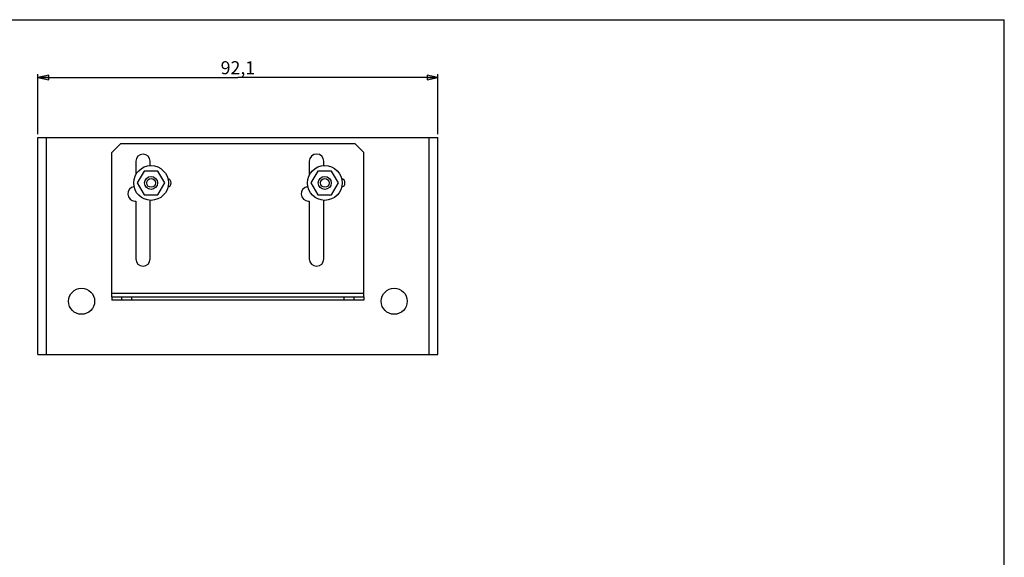
# Model space of a CAD drawing. Extents: x 0 to 420, y 0 to 297.
# Drawn here: x 193 to 420, y 173 to 297 of the extents above; entities that cross this region are included whole.
import ezdxf

# ---------------------------------------------------------------- set-up
doc = ezdxf.new("R2010")
doc.units = 0
doc.header["$LTSCALE"] = 23.1
doc.layers.get('0').update_dxf_attribs({"linetype": 'CONTINUOUS'})
doc.layers.add('02___PRT_ALL_AXES', color=7, linetype='CONTINUOUS')
doc.layers.add('7_ALL_FEATURES', color=7, linetype='CONTINUOUS')
doc.styles.get("Standard").update_dxf_attribs({"font": 'arial.ttf'})
doc.dimstyles.new('DIMSTYLE_1', dxfattribs={"dimtxt": 3, "dimasz": 2.5, "dimexe": 0.75, "dimexo": 0.75, "dimgap": 0.75, "dimtad": 1, "dimtxsty": 'STANDARD', "dimblk": 'CLOSED', "dimblk1": 'CLOSED', "dimblk2": 'CLOSED', "dimcen": 0.09, "dimazin": 2, "dimtp": 0.3, "dimtm": 0.3, "dimtfac": 1, "dimtofl": 0, "dimtmove": 0, "dimatfit": 3, "dimtolj": 1})

# ---------------------------------------------------------------- blocks, each defined once
blk = doc.blocks.new('_CLOSED')
at = {"color": 0, "linetype": 'BYBLOCK'}
for p, q in [((0, 0), (-1, 0.2)), ((-1, 0.2), (-1, -0.2)), ((-1, -0.2), (0, 0)), ((-1, 0), (0, 0))]:
    blk.add_line(p, q, dxfattribs=at)
blk = doc.blocks.new('*D5')
at = {"color": 2, "linetype": 'CONTINUOUS'}
for p, q in [((197.46, 270.63), (197.46, 284.43)), ((197.46, 283.68), (243.51, 283.68)), ((289.56, 283.68), (243.51, 283.68)), ((289.56, 270.63), (289.56, 284.43))]:
    blk.add_line(p, q, dxfattribs=at)
at = {"color": 2, "linetype": 'CONTINUOUS', "xscale": 2.5, "yscale": 2.5, "zscale": 2.5, "rotation": 180}
blk.add_blockref('_CLOSED', (197.46, 283.68), dxfattribs=at)
at = {"color": 2, "linetype": 'CONTINUOUS', "xscale": 2.5, "yscale": 2.5, "zscale": 2.5}
blk.add_blockref('_CLOSED', (289.56, 283.68), dxfattribs=at)
at = {"color": 2, "linetype": 'CONTINUOUS', "insert": (243.51, 287.43), "char_height": 3, "width": 8.1524, "attachment_point": 2}
blk.add_mtext('92,1', dxfattribs=at)

msp = doc.modelspace()

# ---------------------------------------------------------------- linework, layer by layer
at = {"color": 7, "linetype": 'CONTINUOUS'}
for p in [(0, 297), (420, 0)]:
    msp.add_line(p, (420, 297), dxfattribs=at)
at = {"layer": '02___PRT_ALL_AXES', "color": 3, "linetype": 'CONTINUOUS'}
for p, q in [((220.006, 264.379), (220.006, 261.314)), ((223.306, 263.373), (223.306, 264.379)), ((259.956, 264.379), (259.956, 261.222)), ((263.306, 263.373), (263.306, 264.379)), ((219.806, 255.229), (220.006, 255.229)), ((220.006, 255.229), (220.006, 241.879)), ((223.306, 241.879), (223.306, 255.384)), ((259.756, 255.204), (259.956, 255.204)), ((259.956, 255.204), (259.956, 241.879)), ((263.306, 241.879), (263.306, 255.384))]:
    msp.add_line(p, q, dxfattribs=at)
at = {"layer": '02___PRT_ALL_AXES', "color": 7, "linetype": 'CONTINUOUS'}
for centre, radius in [((223.506, 259.379), 1.5), ((263.506, 259.379), 1.5), ((207.506, 232.129), 3), ((279.506, 232.129), 3)]:
    msp.add_circle(centre, radius, dxfattribs=at)
at = {"layer": '02___PRT_ALL_AXES', "color": 3, "linetype": 'CONTINUOUS'}
for centre, radius, start, end in [((221.656, 264.379), 1.65, 0, 180), ((261.631, 264.379), 1.675, 0, 180), ((219.806, 256.879), 1.65, 97.16648, 270), ((227.156, 259.379), 1, 283.23676, 76.76324), ((259.756, 256.879), 1.675, 95.54143, 270), ((267.156, 259.379), 1, 283.23676, 76.76324), ((221.656, 241.879), 1.65, 180, 360), ((261.631, 241.879), 1.675, 180, 360)]:
    msp.add_arc(centre, radius, start, end, dxfattribs=at)
at = {"layer": '7_ALL_FEATURES', "color": 3, "linetype": 'CONTINUOUS'}
for p, q in [((197.456, 219.879), (197.456, 269.879)), ((197.456, 269.879), (289.556, 269.879)), ((289.556, 219.879), (289.556, 269.879)), ((216.506, 268.379), (214.506, 266.379)), ((270.506, 268.379), (216.506, 268.379)), ((272.506, 266.379), (270.506, 268.379)), ((214.506, 233.179), (214.506, 266.379)), ((272.506, 233.179), (272.506, 266.379)), ((214.506, 233.179), (272.506, 233.179)), ((197.456, 219.879), (289.556, 219.879))]:
    msp.add_line(p, q, dxfattribs=at)
at = {"layer": '7_ALL_FEATURES', "color": 9, "linetype": 'CONTINUOUS'}
for p, q in [((199.456, 219.879), (199.456, 269.879)), ((287.556, 219.879), (287.556, 269.879)), ((214.506, 233.979), (272.506, 233.979))]:
    msp.add_line(p, q, dxfattribs=at)
at = {"layer": '7_ALL_FEATURES', "color": 7, "linetype": 'CONTINUOUS'}
for p, q in [((221.918, 262.129), (220.331, 259.379)), ((225.094, 262.129), (221.918, 262.129)), ((226.681, 259.379), (225.094, 262.129)), ((261.918, 262.129), (260.331, 259.379)), ((265.094, 262.129), (261.918, 262.129)), ((266.681, 259.379), (265.094, 262.129)), ((220.331, 259.379), (221.918, 256.629)), ((225.094, 256.629), (226.681, 259.379)), ((260.331, 259.379), (261.918, 256.629)), ((265.094, 256.629), (266.681, 259.379)), ((221.918, 256.629), (225.094, 256.629)), ((261.918, 256.629), (265.094, 256.629)), ((214.506, 233.179), (214.506, 232.379)), ((272.506, 232.379), (214.506, 232.379)), ((216.715, 233.179), (216.715, 232.379)), ((219.006, 233.179), (219.006, 232.379)), ((268.006, 232.379), (268.006, 233.179)), ((270.297, 232.379), (270.297, 233.179)), ((272.506, 233.179), (272.506, 232.379))]:
    msp.add_line(p, q, dxfattribs=at)
for centre, radius in [((223.506, 259.379), 4), ((263.506, 259.379), 4), ((223.506, 259.379), 1), ((263.506, 259.379), 1)]:
    msp.add_circle(centre, radius, dxfattribs=at)

# ---------------------------------------------------------------- dimensions: what is measured, and where the dimension line sits
at = {"color": 2, "linetype": 'CONTINUOUS'}
dim = msp.add_linear_dim(base=(289.556, 283.683), p1=(197.456, 269.879), p2=(289.556, 269.879), dimstyle='DIMSTYLE_1', dxfattribs=at)
dim.commit()
dim.dimension.update_dxf_attribs({"geometry": '*D5', "text_midpoint": (243.207, 283.683), "dimtype": 160})

doc.saveas('drawing.dxf')
